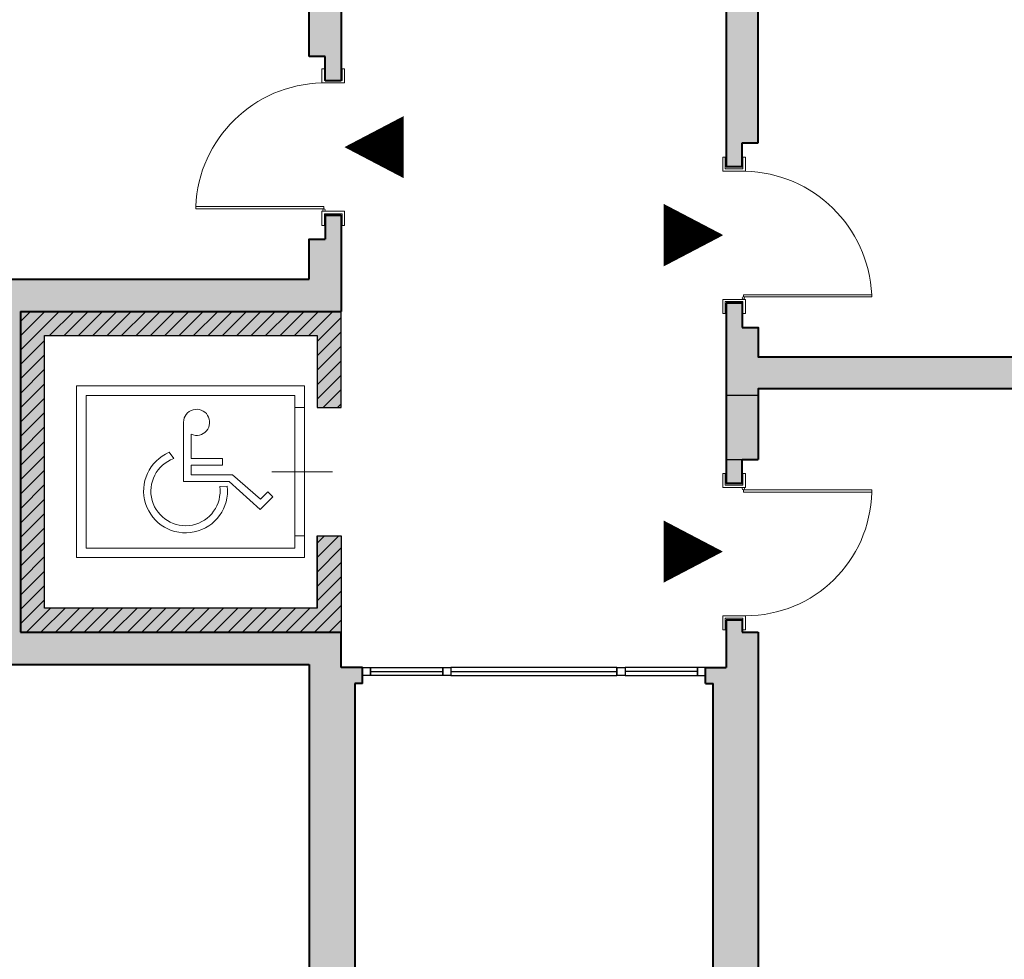
# Model space of a CAD drawing. Units: millimetres. Extents: x 333 to 354.8, y 167.1 to 192.3.
# Drawn here: x 340.5 to 346.7, y 178.1 to 183.9 of the extents above; entities that cross this region are included whole.
import ezdxf

# ---------------------------------------------------------------- set-up
doc = ezdxf.new("R2010")
doc.units = ezdxf.units.MM
for name, color, linetype in [('INFISSI', 165, 'Continuous'), ('SEZIONI_vetri', 173, 'Continuous'), ('STRUTTURA - structura', 7, 'Continuous'), ('VETRATE sezioni - windows sections', 171, 'Continuous')]:
    doc.layers.add(name, color=color, linetype=linetype)
for name, color, linetype, lineweight in [('MURATURA sezioni - section wall', 7, 'Continuous', 40), ('MURATURE tratteggi - wall hatch', 252, 'Continuous', 18), ('PORTE finestre - doors windows', 252, 'Continuous', 5), ('PROIEZIONI - projections', 145, 'Continuous', 13), ('PROIEZIONI finissime - fine lines', 251, 'Continuous', 9)]:
    doc.layers.add(name, color=color, linetype=linetype, lineweight=lineweight)

msp = doc.modelspace()

# ---------------------------------------------------------------- hatches: boundary and pattern name
at = {"layer": 'MURATURE tratteggi - wall hatch'}
h = msp.add_hatch(color=256, dxfattribs=at)
h.dxf.hatch_style = 1
h.paths.add_polyline_path([(333.3470353647169, 189.8780845885078), (333.0670354261093, 189.8780845885078), (333.0670354261094, 187.0780845885077), (333.0670354261094, 177.6180845885078), (333.0670354261094, 175.2418750253534), (333.347035364717, 175.2418750253534), (333.3416769213376, 176.6180845991771), (334.3866769520336, 176.6180845991771), (334.3866769520336, 176.6780845991771), (334.3066769520336, 176.6780845991772), (334.3066769520336, 176.8980845991771), (333.267035364717, 176.8980845991771), (333.267035364717, 180.8980845885078), (335.8405041574114, 180.8980845885078), (335.8405041574114, 180.9980845885077), (335.667035364717, 180.9980845885077), (335.667035364717, 181.1577943889486), (335.567035364717, 181.1577943889486), (335.567035364717, 180.9980845885077), (333.267035364717, 180.9980845885077), (333.267035364717, 182.7980845885077), (335.567035364717, 182.7980845885077), (335.567035364717, 182.0077943889487), (335.667035364717, 182.0077943889487), (335.667035364717, 182.7980845885077), (335.8405041574114, 182.7980845885077), (335.8405041574114, 182.8980845885078), (333.267035364717, 182.8980845885078), (333.267035364717, 186.7980845885077), (334.312035395413, 186.7980845885077), (334.312035395413, 187.0180845885077), (334.392035395413, 187.0180845885078), (334.392035395413, 187.0780845885077), (333.3470353647169, 187.0780845885077)])
h.paths.add_polyline_path([(337.1470353954131, 187.0780845885078), (335.7420353954132, 187.0780845885078), (335.7420353954132, 187.0180845885078), (335.8220353954131, 187.0180845885077), (335.8220353954131, 186.7980845885077), (336.867035364717, 186.7980845885077), (336.867035364717, 182.8980845885078), (336.6905041574114, 182.8980845885078), (336.6905041574114, 182.7980845885077), (336.8670353340123, 182.7980845885077), (336.8670353340123, 182.5037734845951), (336.9670353647169, 182.5037734845951), (336.9670353647169, 186.4480845885078), (337.4509973500631, 186.4480845885078), (337.4509973500631, 186.5880844744064), (337.510997350063, 186.5880844744064), (337.510997350063, 186.7280845885078), (337.1470353954131, 186.7280845885078)])
h.paths.add_polyline_path([(340.127035334036, 189.5980845885078), (340.8270353647322, 189.5980845885078), (340.8270353647322, 189.8180845885077), (340.9070353647321, 189.8180845885078), (340.9070353647321, 189.8780845885078), (339.8470353647322, 189.8780845885078), (339.8470353647322, 186.7280845885078), (339.3211972967157, 186.7280845885078), (339.3211972967157, 186.5880844744064), (339.3811972967156, 186.5880844744064), (339.3811972967156, 186.4480845885078), (341.3270353340359, 186.4480845885078), (341.3270353340359, 186.5480845885077), (340.127035334036, 186.5480845885077)])
h.paths.add_polyline_path([(345.187035426094, 189.8180845885077), (345.2670354260939, 189.8180845885078), (345.2670354260939, 189.8780845885078), (342.1870353647323, 189.8780845885078), (342.1870353647323, 189.8180845885078), (342.2670353647322, 189.8180845885077), (342.2670353647322, 189.5980845885078), (343.6270354107613, 189.5980845885078), (343.6270354107612, 187.748585942967), (342.3270353340359, 187.7485859429677), (342.3270353340359, 186.5480845885077), (342.177035334036, 186.5480845885077), (342.177035334036, 186.4480845885078), (342.3270353340359, 186.4480845885078), (342.3270353340359, 183.7103438180684), (342.427035364732, 183.7103438180684), (342.427035364732, 183.5603438180684), (342.5270353954282, 183.5603438180684), (342.5270353954282, 187.5485859429675), (344.927035426094, 187.5485859429675), (344.9270354260941, 183.0218750253739), (345.0270354260942, 183.0218750253739), (345.0270354260942, 183.171875025374), (345.1270354567902, 183.171875025374), (345.1270354567903, 186.0680845885077), (345.2770354874863, 186.0680845885077), (345.2770354874864, 186.1680845885077), (345.1270354567903, 186.1680845885077), (345.1270354567903, 187.7485859429585), (343.8270353954131, 187.748585942967), (343.8270353954131, 189.5980845885078), (345.187035426094, 189.5980845885076)])
h.paths.add_polyline_path([(347.6070354260941, 189.8780845885078), (346.5470354260941, 189.8780845885078), (346.5470354260941, 189.8180845885078), (346.627035426094, 189.8180845885077), (346.627035426094, 189.5980845885078), (347.3270354567902, 189.5980845885078), (347.3270354567902, 186.1680845885077), (346.1270354874864, 186.1680845885077), (346.1270354874864, 186.0680845885077), (348.1819354527753, 186.0680845885077), (348.1819354527753, 186.2080844744063), (348.2419354527754, 186.2080844744063), (348.2419354527754, 186.3480845885078), (347.6070354260941, 186.3480845885078)])
h.paths.add_polyline_path([(351.6320354261092, 187.0180845885077), (351.7120354261092, 187.0180845885078), (351.7120354261092, 187.0780845885078), (350.3070354261092, 187.0780845885078), (350.3070354261092, 186.3480845885077), (349.4520353994279, 186.3480845778381), (349.4520353994279, 186.2080844744063), (349.512035399428, 186.2080844744063), (349.512035399428, 186.0680744744064), (349.9870354261136, 186.0680794017892), (349.9870354261136, 183.0215533965715), (350.0870354261136, 183.0215533965715), (350.0870354261136, 183.1980845884993), (350.4635666334192, 183.1980845884993), (350.4635666334192, 183.2980845884993), (350.0870354261136, 183.2980845884993), (350.0870354261135, 186.0680804391329), (350.5870354261093, 186.0680856258514), (350.5870354261092, 186.7980845885077), (351.6320354261092, 186.7980845885077)])
h.paths.add_polyline_path([(354.3870353954131, 189.8780845885078), (354.1070354568055, 189.8780845885078), (354.1070354568055, 187.0780845884993), (353.1070354261133, 187.0780845884993), (353.0620354261093, 187.0780845885077), (353.0620354261093, 187.0180845885078), (353.1420354261093, 187.0180845885077), (353.1420354261093, 186.7980845885077), (354.1870354261135, 186.7980845885077), (354.1870354261135, 183.2980845884993), (354.1870354261092, 182.9032955386834), (354.1870354261135, 181.3980845884993), (354.1870354261092, 180.9980845885077), (354.1870353954175, 179.3980845884992), (354.1870354261092, 177.8980845885078), (354.1870353647084, 177.8780845885078), (354.1870353954175, 175.521875025374), (352.4706423413722, 175.521875025374), (352.4706423413722, 175.3018750253741), (352.3906423413723, 175.301875025374), (352.3906423413723, 175.2418749934483), (354.1070354261093, 175.2418749709777), (354.3870353647211, 175.2418750253535), (354.3870353884525, 187.0780845884993)])
h.paths.add_polyline_path([(351.0306423413722, 175.521875025374), (349.8138388837418, 175.521875025374), (349.8138388837418, 175.3018750253741), (349.7338388837419, 175.301875025374), (349.7338388837419, 175.2418750282306), (351.1106423413721, 175.2418750102058), (351.1106423413721, 175.301875025374), (351.0306423413722, 175.3018750253741)])
h.paths.add_polyline_path([(348.9238388837417, 175.521875025374), (348.7056423413753, 175.521875025374), (347.7070354261092, 175.521875025374), (347.7070354261092, 175.3018750253741), (347.6270354261093, 175.301875025374), (347.6270354261093, 175.241875025374), (349.0038388837418, 175.241875025374), (349.0038388837418, 175.301875025374), (348.9238388837417, 175.3018750253741)])
h.paths.add_polyline_path([(346.2670354261091, 175.521875025374), (345.1270353950285, 175.521875025374), (345.1270353950284, 180.1218750253684), (345.0270354260986, 180.1218750253684), (345.0270354260986, 180.1980845884992), (344.9270354260941, 180.1980845884992), (344.9270354260941, 179.9017260463084), (344.7989305986398, 179.9017260463083), (344.7989305986398, 179.801875025374), (344.8470353953893, 179.801875025374), (344.8470353953892, 175.241875025374), (346.3470354261091, 175.241875025374), (346.3470354261091, 175.301875025374), (346.2670354261091, 175.3018750253741)])
h.paths.add_polyline_path([(342.6108257708937, 179.801875025374), (342.6589305676431, 179.801875025374), (342.6589305676431, 179.9017260463083), (342.527035395078, 179.9017260463083), (342.527035395078, 180.121875025367), (340.5270353947054, 180.121875025374), (340.5270353951014, 182.121875025374), (342.5270353647322, 182.121875025374), (342.5270353647322, 182.721875025374), (342.427035334036, 182.721875025374), (342.427035334036, 182.5718750253741), (342.3270353340359, 182.5718750253741), (342.3270353340359, 182.3218750253741), (340.327035395138, 182.3218750253741), (340.3270353946872, 180.021875025374), (338.5905041727891, 180.021875025374), (338.5905041727891, 179.921875025374), (338.7670353800947, 179.921875025374), (338.7670353742199, 179.1577943889486), (338.867035364717, 179.1577943889486), (338.867035364717, 179.921875025374), (342.3270353033313, 179.921875025374), (342.3270353033314, 175.521875025374), (341.187035364717, 175.521875025374), (341.187035364717, 175.3018750253741), (341.107035364717, 175.301875025374), (341.107035364717, 175.241875025374), (342.6108257708936, 175.241875025374)])
h.paths.add_polyline_path([(339.8270353647168, 175.301875025374), (339.7470353647169, 175.3018750253741), (339.7470353647169, 175.521875025374), (338.867035364717, 175.521875025374), (338.867035364717, 178.3077943889486), (338.7670353676843, 178.3077943889486), (338.767035364717, 177.921875025374), (338.5905041574114, 177.921875025374), (338.5905041574114, 177.8218750253741), (338.767035364717, 177.8218750253741), (338.767035364717, 175.521875025374), (338.312035364718, 175.521875025374), (338.312035364718, 175.3018750253741), (338.2320353647179, 175.301875025374), (338.2320353647179, 175.241875025374), (339.8270353647168, 175.241875025374)])
h.paths.add_polyline_path([(350.0870354261136, 182.1715533965715), (349.9870354261136, 182.1715533965715), (349.9870353647211, 181.8380845884992), (345.1270353954021, 181.8380845884992), (345.1270354558926, 182.0218750253739), (345.0270354260942, 182.0218750253739), (345.0270354260942, 182.1718750253739), (344.9270354260941, 182.1718750253739), (344.9270354260941, 181.0480845884993), (345.0270354260986, 181.0480845884993), (345.0270353647062, 181.1980845884993), (345.1270353816952, 181.1980845884993), (345.1270353647061, 181.6380845884993), (349.9870353340251, 181.6380845884993), (349.9870353954176, 180.4246157804271), (350.0870353954176, 180.4246157804271), (350.0870353954176, 181.1980845884993), (351.6870353954175, 181.1980845884993), (351.6870353954175, 180.4246157958048), (351.7870353954175, 180.4246157958048), (351.7870353954175, 181.1980845884993), (354.1870354261114, 181.1980845884993), (354.1870354261135, 181.3980845884993), (351.7870354261136, 181.3980845884993), (351.7870354261136, 182.1715533811937), (351.6870354261135, 182.1715533811937), (351.6870354261135, 181.3980845884992), (350.687035487506, 181.3980845884992), (350.487035487506, 181.3980845884992), (350.0870354261136, 181.3980845884992)])
h.paths.add_polyline_path([(354.1870354261135, 183.2980845884993), (351.3135666334192, 183.2980845884993), (351.3135666334192, 183.1980845884993), (351.6870354261135, 183.1980845884993), (351.6870354261135, 183.0215533811937), (351.7870354261136, 183.0215533811937), (351.7870354261136, 183.1980845884993), (354.1870354261125, 183.1980845884993)])
h.paths.add_polyline_path([(354.1870353954175, 179.3980845884992), (351.7870353954175, 179.3980845884992), (351.7870353954175, 179.5746157958048), (351.6870353954175, 179.5746157958048), (351.6870353954175, 179.3980845884992), (351.3135666334192, 179.3980845884992), (351.3135666334192, 179.2980845884992), (354.1870353974637, 179.2980845884992)])
h.paths.add_polyline_path([(350.0870353954176, 179.2980845884992), (350.4635666334192, 179.2980845884992), (350.4635666334192, 179.3980845884992), (350.0870353954176, 179.3980845884992), (350.0870353954176, 179.5746157804271), (349.9870353954176, 179.5746157804271), (349.9870353954176, 175.521875025374), (350.0870353954176, 175.521875025374)])
h = msp.add_hatch(color=256, dxfattribs=at)
h.dxf.hatch_style = 1
h.paths.add_polyline_path([(342.5270353643662, 182.121875025374), (340.5270353951014, 182.121875025374), (340.5270353947054, 180.121875025374), (342.5270353643426, 180.121875025374), (342.5270353643663, 180.7218750253739), (342.3770353643663, 180.7218750253739), (342.3770353643663, 180.2718750253738), (340.6770353643664, 180.2718750253738), (340.6770353643661, 181.9718750253737), (342.3770353643662, 181.9718750253739), (342.3770353643662, 181.5218750253738), (342.5270353643662, 181.5218750253741)])
at = {"layer": 'PROIEZIONI finissime - fine lines'}
h = msp.add_hatch(dxfattribs=at)
h.set_pattern_fill('ANSI31', color=256, scale=0.02, angle=360, style=0, double=1)
h.set_pattern_definition([(224.9999999999999, (615.8233078987979, 385.9627595171457), (0.04490128060534573, -0.0449012806053458), [])])
h.paths.add_polyline_path([(340.6770353951017, 180.271875025374), (340.6770353951015, 181.9718750253739), (342.3770353951014, 181.9718750253741), (342.3770353951015, 181.5218750253743), (342.5270353951015, 181.5218750253743), (342.5270353951015, 182.1218750253742), (340.5270353951014, 182.1218750253742), (340.5270353951016, 180.121875025374), (342.527035395078, 180.1218750253742), (342.5270353951016, 180.7218750253741), (342.3770353951018, 180.7218750253741), (342.3770353951016, 180.2718750253743)])

# ---------------------------------------------------------------- linework, layer by layer
at = {"layer": 'INFISSI', "color": 2, "ltscale": 20}
for p, q in [((342.6589305676431, 179.8517260463084), (342.6589305676431, 179.9017260463083)), ((342.6589305676431, 179.9017260463083), (342.7089305676431, 179.9017260463083)), ((342.7089305676431, 179.9017260463083), (342.7089305676431, 179.8517260463084)), ((342.7089305676431, 179.851726004291), (342.7089305676431, 179.9017260042909)), ((343.1613308172119, 179.9017260463084), (343.1613308172119, 179.8517260463084)), ((343.1613308172119, 179.8517260463084), (343.1613308172119, 179.9017260463084)), ((343.1613308172119, 179.9017260463084), (343.2113308172119, 179.9017260463084)), ((343.2113308172119, 179.9017260463084), (343.2113308172119, 179.8517260463084)), ((344.2464984236686, 179.8517260463084), (344.2464984236686, 179.9017260463084)), ((344.2464984236686, 179.9017260463084), (344.2964984236687, 179.9017260463084)), ((344.2464984236686, 179.9017260463084), (344.2464984236686, 179.8517260463084)), ((344.2964984236687, 179.9017260463084), (344.2964984236687, 179.8517260463084)), ((344.296498423669, 179.9017260463084), (344.296498423669, 179.8517260463084)), ((344.74893059864, 179.8517260463084), (344.74893059864, 179.9017260463083)), ((344.74893059864, 179.9017260463083), (344.74893059864, 179.8517260463084)), ((344.7989305986399, 179.9017260463083), (344.74893059864, 179.9017260463083)), ((344.7989305986399, 179.8517260463084), (344.7989305986399, 179.9017260463083)), ((342.7089305676431, 179.8517260463084), (342.6589305676431, 179.8517260463084)), ((343.2113308172119, 179.8517260463084), (343.1613308172119, 179.8517260463084)), ((344.2964984236687, 179.8517260463084), (344.2464984236686, 179.8517260463084)), ((344.74893059864, 179.8517260463084), (344.7989305986399, 179.8517260463084))]:
    msp.add_line(p, q, dxfattribs=at)
at = {"layer": 'INFISSI', "color": 12}
for points in [[(342.5470353954196, 183.1453438180684, 0, 0.386925711535639, 0), (342.9163735320346, 183.1453438180684, 0.386925711535639, 0.386925711535639, 0)], [(344.9070353953946, 182.5953438180682, 0, 0.386925711535639, 0), (344.5376972587795, 182.5953438180682, 0.386925711535639, 0.386925711535639, 0)], [(344.9070354260984, 182.598084603877, 0, 0.386925711535639, 0), (344.5376972894834, 182.598084603877, 0.386925711535639, 0.386925711535639, 0)], [(344.9070354260992, 180.6246157958048, 0, 0.386925711535639, 0), (344.5376972894842, 180.6246157958048, 0.386925711535639, 0.386925711535639, 0)]]:
    msp.add_lwpolyline(points, format="xyseb", dxfattribs=at)
at = {"layer": 'MURATURA sezioni - section wall'}
for p, q in [((342.5270353954282, 187.5485859429675), (342.5270353954282, 183.5603438180684)), ((344.927035426094, 187.5485859429675), (344.9270354260941, 183.0218750253739)), ((342.3270353340359, 183.7103438180684), (342.3270353340359, 186.4480845885078)), ((342.427035364732, 183.7103438180684), (342.3270353340359, 183.7103438180684)), ((342.427035364732, 183.5603438180684), (342.427035364732, 183.7103438180684)), ((342.427035364732, 183.5603438180684), (342.5270353954282, 183.5603438180684)), ((345.0270354260942, 183.171875025374), (345.1270354260942, 183.171875025374)), ((345.0270354260942, 183.0218750253739), (345.0270354260942, 183.171875025374)), ((345.0270354260942, 183.0218750253739), (344.9270353977483, 183.0218750253739)), ((342.427035334036, 182.721875025374), (342.427035334036, 182.5718750253741)), ((342.427035334036, 182.721875025374), (342.5270353647322, 182.721875025374)), ((342.5270353647322, 182.721875025374), (342.5270353647322, 182.121875025374)), ((340.327035395138, 182.3218750253741), (342.3270353340359, 182.3218750253741)), ((345.0270354260942, 182.1718750253739), (344.927035400803, 182.1718750253739)), ((344.9270354260941, 182.1718750253739), (344.9270354260941, 181.0480845884993)), ((345.0270354260942, 182.1718750253739), (345.0270354260942, 182.0218750253739)), ((340.5270353951014, 182.121875025374), (340.5270353947054, 180.121875025374)), ((340.5270353951014, 182.121875025374), (342.5270353954282, 182.121875025374)), ((345.0270354260986, 181.0480845884993), (345.0270353647062, 181.1980845884993)), ((345.0270355181869, 181.1980845884993), (345.127035518187, 181.1980845884993)), ((345.0270354260986, 181.0480845884993), (344.9270354008073, 181.0480845884993)), ((345.0270354260986, 180.1980845884992), (344.9270353977527, 180.1980845884992)), ((344.9270354260941, 180.1980845884992), (344.9270354260941, 179.9017260463084)), ((345.0270354260986, 180.1980845884992), (345.0270354260986, 180.1218750253684)), ((340.5270353947054, 180.121875025374), (342.527035395078, 180.121875025367)), ((342.527035395078, 179.9017260463083), (342.527035395078, 180.1218750253669)), ((345.0270353953938, 180.1218750253684), (345.1270353950284, 180.1218750253684)), ((345.1270353950284, 180.1218750253684), (345.1270353950285, 175.521875025374)), ((338.867035364717, 179.921875025374), (342.3270353033313, 179.921875025374)), ((342.3270353033313, 179.921875025374), (342.3270353033314, 175.521875025374)), ((342.6589305676431, 179.9017260463083), (342.5270353033313, 179.9017260463083)), ((342.6589305676431, 179.8018750147044), (342.6589305676431, 179.9017260463083)), ((344.7989305986398, 179.8018750147044), (344.7989305986398, 179.9017260463083)), ((344.7989305986398, 179.9017260463083), (344.9270354260941, 179.9017260463084)), ((342.6589305676431, 179.801875025374), (342.6108257708937, 179.801875025374)), ((342.6108257708937, 179.801875025374), (342.6108257708936, 175.241875025374)), ((344.7989305986398, 179.801875025374), (344.8470353953893, 179.801875025374)), ((344.8470353953892, 175.241875025374), (344.8470353953893, 179.801875025374))]:
    msp.add_line(p, q, dxfattribs=at)
for points in [[(345.1270354567902, 183.171875025374), (345.1270354567903, 186.0680845885077)], [(342.3270353340359, 182.3218750253741), (342.3270353340359, 182.5718750253741), (342.427035334036, 182.5718750253741)], [(345.0270354260942, 182.0218750253739), (345.1270354558926, 182.0218750253739), (345.1270353954021, 181.8380845884992), (349.9870353647211, 181.8380845884992), (349.9870354261136, 182.1715533965715)], [(349.9870353954176, 180.4246157804271), (349.9870353340251, 181.6380845884993), (345.1270353647061, 181.6380845884993), (345.1270353816952, 181.1980845884993)]]:
    msp.add_lwpolyline(points, dxfattribs=at)
at = {"layer": 'PORTE finestre - doors windows', "color": 2}
for p, q in [((342.407035334036, 183.5453438180705), (342.407035334036, 183.6328438180684)), ((342.422035334036, 183.6328438180684), (342.407035334036, 183.6328438180684)), ((342.422035334036, 183.5603438180684), (342.422035334036, 183.6328438180684)), ((342.532035334036, 183.5603438180684), (342.532035334036, 183.6328438180684)), ((342.547035334036, 183.6328438180684), (342.532035334036, 183.6328438180684)), ((342.547035334036, 183.5453438180685), (342.547035334036, 183.6328438180684)), ((342.547035334036, 183.5453438180685), (342.407035334036, 183.5453438180684)), ((342.532035334036, 183.5603438180684), (342.422035334036, 183.5603438180684)), ((344.9070354260942, 182.9953438180684), (344.9070354260942, 183.0828438180683)), ((344.9070354260942, 183.0828438180683), (344.9220354260942, 183.0828438180683)), ((344.9220354260942, 183.0103438180683), (344.9220354260942, 183.0828438180683)), ((345.0320354260942, 183.0103438180683), (345.0320354260941, 183.0828438180683)), ((345.0320354260941, 183.0828438180683), (345.0470354260941, 183.0828438180683)), ((345.0470354260942, 182.9953438180704), (345.0470354260941, 183.0828438180683)), ((344.9070354260942, 182.9953438180684), (345.0470354260942, 182.9953438180683)), ((344.9220354260942, 183.0103438180683), (345.0320354260942, 183.0103438180683)), ((342.4194578001952, 182.7753438180684), (341.6194578001953, 182.7753438180684)), ((341.6194578001953, 182.7603438180684), (341.6194578001953, 182.7753438180684)), ((342.4194578001952, 182.7603438180684), (342.4194578001952, 182.7753438180684)), ((342.4194578001952, 182.7603438180684), (341.6194578001953, 182.7603438180684)), ((342.547035334036, 182.7453438180684), (342.407035334036, 182.7453438180684)), ((342.407035334036, 182.6577943889486), (342.407035334036, 182.7453438180684)), ((342.532035334036, 182.7303438180684), (342.422035334036, 182.7303438180684)), ((342.422035334036, 182.6577943889486), (342.422035334036, 182.7303438180684)), ((342.532035334036, 182.6577943889487), (342.532035334036, 182.7303438180684)), ((342.547035334036, 182.6577943889487), (342.547035334036, 182.7453438180684)), ((342.422035334036, 182.6577943889486), (342.407035334036, 182.6577943889486)), ((342.5468880348342, 182.6577943889487), (342.532035334036, 182.6577943889487)), ((345.0346129599349, 182.2253438180683), (345.8346129599349, 182.2253438180683)), ((345.0346129599349, 182.2103438180683), (345.0346129599349, 182.2253438180683)), ((345.8346129599392, 182.2130846038771), (345.8346129599392, 182.2253438180683)), ((344.9070354260941, 182.1953438180682), (345.0470354260941, 182.1953438180683)), ((344.9070354260941, 182.1077943889485), (344.9070354260941, 182.1953438180682)), ((344.9220354260984, 182.1105351747573), (344.9220354260984, 182.183084603877)), ((344.9220354260984, 182.183084603877), (345.0320354260984, 182.183084603877)), ((344.9220354260941, 182.1077943889485), (344.9220354260941, 182.1803438180683)), ((345.0320354260984, 182.1105351747573), (345.0320354260984, 182.183084603877)), ((345.0320354260941, 182.1077943889485), (345.0320354260941, 182.1803438180683)), ((345.0346129599392, 182.2130846038771), (345.8346129599392, 182.2130846038771)), ((345.0470354260941, 182.1077943889485), (345.0470354260941, 182.1953438180683)), ((344.9071827252959, 182.1077943889485), (344.9220354260941, 182.1077943889485)), ((345.0320354260941, 182.1077943889485), (345.0470354260941, 182.1077943889485)), ((344.9070354260984, 181.1121652249246), (344.9070354260984, 181.0246157958049)), ((344.9071827253002, 181.1121652249246), (344.9220354260984, 181.1121652249246)), ((344.9220354260984, 181.1121652249246), (344.9220354260984, 181.0396157958049)), ((345.0320354260984, 181.1121652249247), (345.0320354260984, 181.0396157958049)), ((345.0320354260984, 181.1121652249247), (345.0470354260984, 181.1121652249247)), ((345.0470354260984, 181.1121652249247), (345.0470354260984, 181.0246157958049)), ((344.9070354260984, 181.0246157958049), (345.0470354260984, 181.0246157958049)), ((344.9220354260984, 181.0396157958049), (345.0320354260984, 181.0396157958049)), ((345.0346129599392, 181.0096157958049), (345.8346129599392, 181.0096157958049)), ((345.0346129599392, 181.0096157958049), (345.0346129599392, 180.9946157958049)), ((345.0346129599392, 180.9946157958049), (345.8346129599392, 180.9946157958049)), ((345.8346129599392, 181.0096157958049), (345.8346129599392, 180.9946157958049)), ((344.9070354260986, 180.2246157958048), (345.0470354260985, 180.2246157958049)), ((344.9070354260986, 180.2246157958048), (344.9070354260986, 180.1371157958049)), ((344.9220354260985, 180.2096157958049), (345.0320354260986, 180.2096157958049)), ((344.9220354260985, 180.2096157958049), (344.9220354260985, 180.1371157958049)), ((345.0320354260986, 180.2096157958049), (345.0320354260984, 180.1371157958049)), ((345.0470354260985, 180.2246157958027), (345.0470354260984, 180.1371157958049)), ((344.9070354260986, 180.1371157958049), (344.9220354260985, 180.1371157958049)), ((345.0320354260984, 180.1371157958049), (345.0470354260984, 180.1371157958049))]:
    msp.add_line(p, q, dxfattribs=at)
for centre in [(342.4194578001952, 182.7528438180684), (345.0346129599393, 182.205584603877), (345.0346129599393, 181.0171157958049)]:
    msp.add_circle(centre, 0.0075, dxfattribs=at)
at = {"layer": 'PROIEZIONI - projections'}
for p, q in [((342.2970353951015, 181.5218750253741), (342.2370353951015, 181.5218750253741)), ((342.0952799619175, 181.1218750253743), (342.4720353951014, 181.121875025374)), ((342.2970353951014, 180.7218750253739), (342.2370353951014, 180.7218750253739))]:
    msp.add_line(p, q, dxfattribs=at)
for points in [[(342.2970353951015, 181.6568750253741), (340.8770353951015, 181.6568750253741), (340.8770353951014, 180.5868750253742), (342.2970353951014, 180.586875025374)], [(342.2370353951015, 181.5968750253739), (340.9370353951015, 181.5968750253742), (340.9370353951014, 180.6468750253741), (342.2370353951014, 180.6468750253741)]]:
    msp.add_lwpolyline(points, close=True, dxfattribs=at)
at = {"layer": 'PROIEZIONI finissime - fine lines'}
for p, q in [((341.5437872601536, 181.0619152135054), (341.5437872601536, 181.4314778362782)), ((341.5919272601536, 181.3554778362781), (341.5919272601536, 181.2046258362782)), ((341.4828072601537, 181.2046258362782), (341.4539872601537, 181.2432678362781)), ((341.5919272601536, 181.2046258362782), (341.7877272601537, 181.2046258362782)), ((341.7877272601537, 181.1634778362781), (341.7877272601537, 181.2046258362782)), ((341.5919272601536, 181.1634778362781), (341.5919272601536, 181.1031929546315)), ((341.5919272601536, 181.1634778362781), (341.7877272601537, 181.1634778362781)), ((341.5437872601536, 181.0619152135054), (341.8283872601537, 181.0619152135054)), ((341.5919272601536, 181.1031929546315), (341.8499272601537, 181.1031929546315)), ((341.8283872601537, 181.0619152135054), (342.0214872601537, 180.8879018362781)), ((341.8499272601537, 181.1031929546315), (342.0229272601537, 180.9504778362782)), ((341.8165672601536, 181.0317218362781), (341.7698072601537, 181.0296518362781)), ((342.0229272601537, 180.9504778362782), (342.0699272601537, 180.9974778362782)), ((342.0699272601537, 180.9974778362782), (342.1009272601536, 180.9664778362782)), ((342.1009272601536, 180.9664778362781), (342.0219272601537, 180.8874778362782))]:
    msp.add_line(p, q, dxfattribs=at)
for centre, radius, start, end in [((342.4253662863367, 182.7388162438979), 0.8067358624169975, 91.30200806662025, 177.4048611186392), ((345.0266241916204, 182.1866884731141), 0.8089129034796856, 2.73902408908508, 88.55410672565219), ((341.6252162055348, 181.4300150342731), 0.08144208332086258, 245.9242481932296, 178.9708405679445), ((341.5566403597269, 181.0027149205869), 0.2615395939781969, 113.1094851425383, 6.367451586875181), ((341.5558741056066, 181.0016230916939), 0.2157523493513752, 109.7962330626391, 7.464765687444348), ((345.0481498658953, 181.0112540791277), 0.7866390727425802, 269.9188284431185, 358.7880407421388)]:
    msp.add_arc(centre, radius, start, end, dxfattribs=at)
at = {"layer": 'SEZIONI_vetri'}
for p, q in [((342.7089305676431, 179.8767260042909), (343.1613308172119, 179.8767260463084)), ((343.2113308172119, 179.8767260127258), (344.2464984236686, 179.8767260463084)), ((344.74893059864, 179.8767260463084), (344.296498423669, 179.8767260463084))]:
    msp.add_line(p, q, dxfattribs=at)
at = {"layer": 'STRUTTURA - structura'}
for points in [[(342.3770353643663, 180.2718750253738), (342.3770353643663, 180.7218750253739), (342.3770353643663, 180.2718750253738), (340.6770353643664, 180.2718750253738), (340.6770353643661, 181.9718750253737), (342.3770353643662, 181.9718750253739), (342.3770353643662, 181.5218750253738), (342.5270353643662, 181.5218750253741), (342.5270353643662, 182.121875025374), (340.527035364366, 182.121875025374)], [(342.3770353643663, 180.7218750253739), (342.5270353643663, 180.7218750253739), (342.5270353643426, 180.121875025374), (340.5270353640008, 180.121875025374), (340.5270353645336, 182.121875025374)]]:
    msp.add_lwpolyline(points, dxfattribs=at)
for points in [[(344.9270354874473, 181.1980845885077), (345.1270354874473, 181.1980845885077), (345.1270354874473, 181.5980845885077), (344.9270354874473, 181.5980845885077)], [(344.927035518152, 181.1980845884993), (345.1270355181521, 181.1980845884993), (345.1270355181521, 181.5980845884993), (344.927035518152, 181.5980845884993)]]:
    msp.add_lwpolyline(points, close=True, dxfattribs=at)
at = {"layer": 'VETRATE sezioni - windows sections', "ltscale": 20}
for p, q in [((342.7089305676431, 179.9017260042909), (343.1613308172119, 179.9017260463084)), ((344.2464984236687, 179.9017259501654), (343.2113308172119, 179.9017260463084)), ((344.74893059864, 179.9017260463083), (344.296498423669, 179.9017260463084)), ((343.1613308172119, 179.8517260463084), (342.7089305676431, 179.851726004291)), ((343.2113308172119, 179.8517260463084), (344.2464984236686, 179.8517260463084)), ((344.296498423669, 179.8517260463084), (344.74893059864, 179.8517260463084))]:
    msp.add_line(p, q, dxfattribs=at)

doc.saveas('drawing.dxf')
